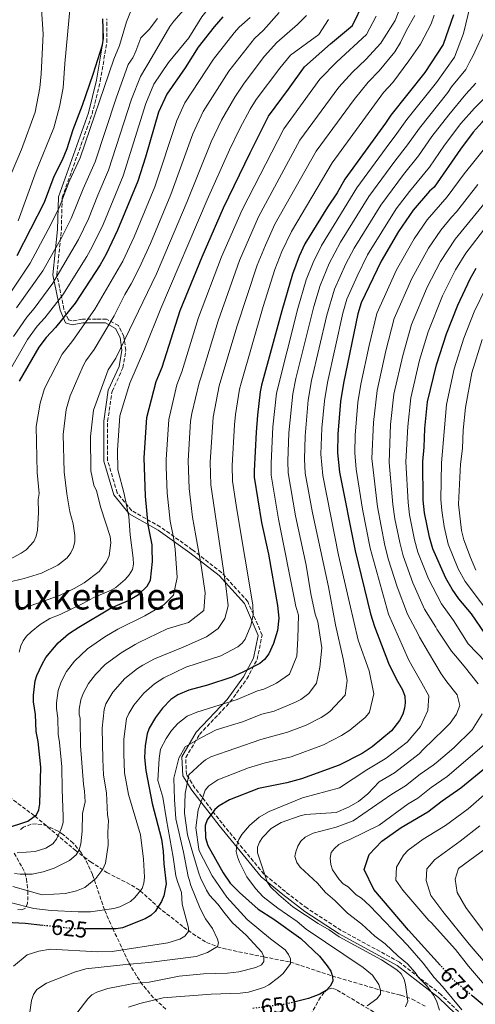
# Model space of a CAD drawing. Units: metres. Extents: x 623835 to 627271, y 4766568 to 4768924.
# Drawn here: x 626207 to 626407, y 4767010 to 4767443 of the extents above; entities that cross this region are included whole.
import ezdxf
from ezdxf.enums import TextEntityAlignment as Align

# ---------------------------------------------------------------- set-up
doc = ezdxf.new("R2010")
doc.units = ezdxf.units.M
doc.header["$MEASUREMENT"] = 0
doc.linetypes.add('DGN Style 3', pattern=[2.435891, 1.739922, -0.695969])
doc.linetypes.add('DGN Style 5', pattern=[1.217945, 0.521977, -0.695969])
for name, color, linetype, lineweight in [('Barranco lineal', 142, 'DGN Style 3', 13), ('Camino', 7, 'DGN Style 3', 0), ('Cota de curva de nivel directora', 7, 'Continuous', 0), ('Curva de nivel directora', 30, 'Continuous', 30), ('Curva de nivel directora no vista', 30, 'DGN Style 5', 30), ('Curva de nivel intermedia', 30, 'Continuous', 0), ('Margen derecho', 7, 'Continuous', 0), ('Texto de rotulación de espacio menor sin especificar', 7, 'Continuous', 0), ('Zona arbolada', 92, 'DGN Style 3', 0)]:
    doc.layers.add(name, color=color, linetype=linetype, lineweight=lineweight)
doc.styles.add('Style-Arial', font='arial.ttf')

msp = doc.modelspace()

# ---------------------------------------------------------------- linework, layer by layer
at = {"layer": 'Barranco lineal', "color": 142, "linetype": 'DGN Style 3', "lineweight": 13}
msp.add_polyline3d([(626200.32, 4767102.54, 595), (626213.62, 4767092.53, 600), (626231.29, 4767077.57, 609.43), (626238.06, 4767072.48, 612.69), (626245.27, 4767067.74, 615.78), (626256.12, 4767062.2, 618.67), (626260, 4767059.7, 620), (626267.78, 4767052.59, 625), (626279.08, 4767043.74, 629.2), (626285.13, 4767039.4, 631.61), (626289.21, 4767036.98, 633.27), (626293.89, 4767035.09, 635), (626298.53, 4767033.88, 636.32), (626314.43, 4767030.6, 640), (626326.08, 4767028.35, 645), (626344.46, 4767022.23, 649.97), (626365.74, 4767016.05, 655), (626374.76, 4767013.76, 658.82), (626379.62, 4767012.1, 660.84), (626385.86, 4767008.67, 663.26)], dxfattribs=at)
at = {"layer": 'Camino', "color": 7, "linetype": 'DGN Style 3', "lineweight": 0}
msp.add_polyline3d([(626400.04, 4767006.61, 669.11), (626392.46, 4767013.98, 667.72), (626374.1, 4767028.3, 663.28), (626348.46, 4767042.3, 661.34), (626333.4, 4767052.01, 661.1), (626323.88, 4767059.33, 660.97), (626314.44, 4767067, 659.86), (626296, 4767089.39, 651.92), (626284.08, 4767104.87, 642.26), (626280.36, 4767110.81, 639.15), (626280.01, 4767118.23, 636.29), (626286.04, 4767128.4, 634.28), (626299.58, 4767142.71, 630.07), (626306.9, 4767152.87, 626.67), (626311.47, 4767161.41, 624.1), (626313.62, 4767172.17, 622.51), (626307.31, 4767186.89, 619.07), (626295.83, 4767199.59, 614.34), (626282.9, 4767209.69, 608.69), (626268.81, 4767219.75, 602.59), (626256.23, 4767226.83, 595.99), (626249.86, 4767234.7, 593.75), (626245.63, 4767248.91, 593.14), (626245.63, 4767266.11, 592.87), (626247.58, 4767279.32, 592.21), (626252.37, 4767289.69, 592.26), (626253.65, 4767297.36, 591.22), (626252.77, 4767303.49, 589.28), (626250.41, 4767308.21, 587), (626245.16, 4767311.07, 583.81), (626240.73, 4767311.07, 581.63), (626234.6, 4767311.07, 578.89), (626230.04, 4767310.31, 577.03), (626228.4, 4767310.78, 576.2), (626226.39, 4767315.47, 573.26), (626223.28, 4767330.62, 564.68), (626225.26, 4767350.39, 558.79), (626225.65, 4767364.56, 554.78), (626238.77, 4767401.22, 554.2), (626242.41, 4767415.75, 553.06), (626245.24, 4767432.73, 551.15), (626245.24, 4767443.16, 550.86)], dxfattribs=at)
at = {"layer": 'Curva de nivel directora', "color": 30, "linetype": 'Continuous', "lineweight": 30, "flags": 128}
for points, elevation in [([(626200.17, 4767086.87), (626210.47, 4767090.26), (626214.32, 4767093.03), (626215.37, 4767095.3), (626215.75, 4767097.95), (626216.25, 4767114), (626215.05, 4767125.31), (626214.2, 4767129.77), (626213.94, 4767137.27), (626213.07, 4767142.72), (626212.99, 4767145.73), (626213.78, 4767151.96), (626214.52, 4767154.4), (626216.77, 4767159.29), (626218.45, 4767162.34), (626222.21, 4767166.88), (626223.9, 4767168.71), (626228.47, 4767172.63), (626232.95, 4767175.62), (626247.22, 4767184.19), (626254.83, 4767187.35), (626259.2, 4767190.02), (626263.02, 4767193.6), (626264.49, 4767196.24), (626265.39, 4767204.53), (626265.24, 4767210.21), (626265.3, 4767211.84), (626263.42, 4767220.58), (626262.31, 4767233.28), (626261.74, 4767250.04), (626262.84, 4767267.77), (626267.06, 4767283.69), (626269.61, 4767290), (626277.63, 4767314.86), (626287.19, 4767338.53), (626296.62, 4767360.06), (626308.36, 4767384.15), (626316.38, 4767400.37), (626325.2, 4767412.23), (626332.29, 4767422.04), (626343.7, 4767432.11), (626353.37, 4767440.14), (626358.3, 4767450.09)], 600), ([(626205.81, 4767339.01), (626217.86, 4767362.56), (626222.04, 4767373.91), (626225.7, 4767381.19), (626227.76, 4767386.06), (626230.46, 4767394.53), (626234.55, 4767405.16), (626239.22, 4767418.75), (626243.32, 4767431.7), (626243.8, 4767434.58), (626243.51, 4767443.12)], 550), ([(626296.39, 4767444.02), (626292.59, 4767439.66), (626285.44, 4767430.61), (626279.79, 4767421.55), (626271.69, 4767409.97), (626267.98, 4767402.02), (626262.35, 4767382.28), (626258.86, 4767371.7), (626250.05, 4767350.16), (626244.99, 4767339.67), (626242.29, 4767334.94), (626231.28, 4767318.03), (626222.69, 4767307.37), (626218.54, 4767303.06), (626215.29, 4767298.72), (626206.66, 4767283.8)], 575), ([(626397.83, 4767444.86), (626393.37, 4767431.77), (626385.31, 4767419.52), (626370.24, 4767400.71), (626367.96, 4767397.27), (626350.05, 4767372.56), (626346.69, 4767366.57), (626342.49, 4767360.36), (626332.49, 4767344.24), (626329.97, 4767338.72), (626327.06, 4767330.87), (626322.25, 4767314.77), (626313.38, 4767281.97), (626312.76, 4767279.15), (626311.56, 4767268.82), (626310.99, 4767261.38), (626310.1, 4767244.41), (626310.19, 4767241.54), (626313.41, 4767221.67), (626316.41, 4767207.69), (626320.46, 4767185.1), (626320.97, 4767179.56), (626320.46, 4767174.09)], 625), ([(626460.47, 4767445.8), (626435.12, 4767419.44), (626410.49, 4767397.68), (626406.56, 4767393.3), (626400.96, 4767385.79), (626389.32, 4767369.07), (626387.34, 4767367.27), (626380.08, 4767358.99), (626373.72, 4767349.54), (626365.98, 4767336.62), (626357.25, 4767318.18), (626355.76, 4767313.39), (626349.44, 4767282.92), (626348.19, 4767274.83), (626347.03, 4767260.51), (626346.85, 4767252.27), (626347.68, 4767243.73)], 650), ([(626411.88, 4767172.63), (626405.76, 4767181.53), (626400.23, 4767188.11), (626397.28, 4767192.3), (626394.45, 4767197.19), (626388.74, 4767210.13), (626387.33, 4767215.18), (626385.15, 4767225.96), (626384.57, 4767231.48), (626384.38, 4767248.52), (626384.99, 4767254.7), (626385.27, 4767263.02), (626386.51, 4767274.77), (626390.41, 4767290.94), (626394.79, 4767304.58), (626399.78, 4767317.24), (626405.16, 4767328.83), (626407.86, 4767333.41)], 675), ([(626347.68, 4767243.73), (626354.59, 4767209.17), (626361.32, 4767181.54), (626363.05, 4767175.92), (626369.31, 4767159.75), (626372.69, 4767152.92), (626375.49, 4767148.05), (626376.46, 4767145.21), (626376.61, 4767142.41), (626376.3, 4767139.93), (626375.54, 4767137.36), (626374.1, 4767134.51), (626370.62, 4767129.96), (626362.14, 4767122.98), (626357.61, 4767119.99), (626347.59, 4767114.89), (626331.02, 4767108.9), (626324.53, 4767107.18), (626311.98, 4767104.6), (626299.25, 4767099.73), (626294.68, 4767097.12), (626292.83, 4767095.38), (626289.44, 4767090.85), (626288.63, 4767088.34), (626288.73, 4767082.99), (626289.67, 4767079.67), (626296.49, 4767067.55), (626299.57, 4767063.09), (626303.67, 4767058.89), (626311.87, 4767051.61), (626318.84, 4767047.14), (626330.61, 4767038.72), (626338.83, 4767030.96), (626342.28, 4767026.69), (626343.85, 4767024.3), (626344.65, 4767021.93), (626344.7, 4767020.02), (626343.63, 4767017.74), (626341.82, 4767015.89), (626339.08, 4767014.3), (626334.13, 4767012.33), (626328.14, 4767010.88)], 650), ([(626320.46, 4767174.09), (626318.69, 4767168.44), (626316.55, 4767163.86), (626314.76, 4767161.41), (626312.63, 4767159.64), (626305.2, 4767155.76), (626300.32, 4767153.64), (626289.55, 4767150.1), (626281.37, 4767147.84), (626276.56, 4767145.9), (626273.47, 4767143.82), (626269.76, 4767140.03), (626266.66, 4767135.88), (626263.95, 4767131.24), (626263, 4767128.66), (626262.13, 4767123.56), (626261.91, 4767118.24), (626262.38, 4767112.59), (626265.22, 4767098.01), (626269.34, 4767082.39), (626270.11, 4767077.16), (626270.36, 4767071.58), (626271.34, 4767062.74), (626270.39, 4767057.54), (626269.33, 4767054.97), (626266.5, 4767050.61), (626264.58, 4767048.82), (626262.15, 4767047.33), (626252.14, 4767043.43), (626249.33, 4767042.95), (626236.3, 4767042.99)], 625), ([(626392.16, 4767026.9), (626378.12, 4767042.36), (626362.84, 4767060.33), (626358.53, 4767069.11), (626360.76, 4767075.65), (626366.4, 4767081.47), (626374.8, 4767087.48), (626386.6, 4767094.42), (626392.88, 4767099.31), (626401.13, 4767104.97), (626422.85, 4767122.64)], 675), ([(626217.13, 4767044.45), (626209.4, 4767045.26), (626195.37, 4767045.97), (626193.14, 4767045.91), (626190.93, 4767044.72), (626189.07, 4767042.76), (626187.84, 4767040.55), (626185.14, 4767033.14), (626184.37, 4767027.62), (626184.46, 4767021.88), (626184.02, 4767019.23), (626183.1, 4767016.91), (626181.65, 4767014.6), (626179.67, 4767012.54), (626177.56, 4767011.14), (626175.15, 4767010.04), (626169.97, 4767008.23)], 625), ([(626335.95, 4766969.48), (626344.65, 4766969.85), (626355.91, 4766969.54), (626369.96, 4766968.39), (626380.95, 4766967.93), (626386.04, 4766967.34), (626400.32, 4766967.49), (626405.39, 4766967.92), (626417.99, 4766970.61), (626423.02, 4766973.33), (626430.02, 4766978.36), (626431.19, 4766987.4), (626426.23, 4766995.5), (626417.64, 4767003.83), (626406.04, 4767013.56)], 675)]:
    msp.add_lwpolyline(points, dxfattribs=dict(at, elevation=elevation))
at = {"layer": 'Curva de nivel directora no vista', "color": 30, "linetype": 'DGN Style 5', "lineweight": 30, "flags": 128}
for points, elevation in [([(626236.3, 4767042.99), (626230.68, 4767043.01), (626217.13, 4767044.45)], 625), ([(626406.04, 4767013.56), (626398.59, 4767019.82), (626392.16, 4767026.9)], 675), ([(626328.14, 4767010.88), (626323.16, 4767009.67), (626309.17, 4767007.94)], 650)]:
    msp.add_lwpolyline(points, dxfattribs=dict(at, elevation=elevation))
at = {"layer": 'Curva de nivel intermedia', "color": 30, "linetype": 'Continuous', "lineweight": 0, "flags": 128}
for points, elevation in [([(626233.06, 4767546.52), (626230.61, 4767541.28), (626227.54, 4767532.81), (626222.07, 4767520.65), (626215.36, 4767500.93), (626210.05, 4767481.59), (626209.6, 4767477.95), (626209.7, 4767475.21), (626210.84, 4767469.76), (626214.93, 4767456.59), (626216.34, 4767449.53), (626217.33, 4767436.37), (626216.41, 4767418.98), (626215.86, 4767412.83), (626213.73, 4767402.13), (626207.75, 4767385.6), (626195.97, 4767358.36)], 540), ([(626218.68, 4767476.47), (626219.62, 4767473.56), (626227.26, 4767459.03), (626228.19, 4767456.51), (626229.13, 4767451.56), (626229.11, 4767448.67), (626226.78, 4767423.46), (626226.12, 4767412.81), (626224.4, 4767404.36), (626221.91, 4767395.25), (626214.15, 4767376.2), (626206.18, 4767354.33)], 545), ([(626239.95, 4767472.31), (626241.19, 4767469.75), (626244.72, 4767465.21), (626255.52, 4767456.67), (626256.8, 4767454.52), (626257.35, 4767452.07), (626256.9, 4767449.06), (626253.88, 4767441.78), (626250.88, 4767431.4), (626248.39, 4767425.45), (626233.48, 4767382.02), (626228.65, 4767371.63), (626224.3, 4767360.08), (626219.41, 4767350.42), (626211.47, 4767335.68), (626194.48, 4767310.32)], 555), ([(626407.19, 4767456.96), (626402.27, 4767436.61), (626398.34, 4767426.32), (626390.34, 4767415.15), (626377.31, 4767398.91), (626372.92, 4767392.64), (626368.21, 4767386.45), (626355.34, 4767368.79), (626339.74, 4767343.46), (626336.07, 4767335.97), (626333.1, 4767328.33), (626329.35, 4767315.71), (626319.92, 4767278.46), (626318.34, 4767263.7), (626317.57, 4767247.77), (626317.64, 4767242.47), (626320.86, 4767223.09), (626328.12, 4767186.38), (626328.36, 4767185.33), (626329.71, 4767180.93), (626329.34, 4767170.7), (626328.86, 4767162.91), (626325.67, 4767155.02), (626319.95, 4767151.06), (626319.09, 4767150.48), (626314.38, 4767148.41), (626311.57, 4767147.68), (626302.65, 4767143.83), (626284.94, 4767138.21), (626280.67, 4767136.44), (626276.51, 4767133.22), (626273.69, 4767130.18), (626271.33, 4767126.59), (626268.96, 4767122), (626268.27, 4767117.92), (626267.79, 4767108.24), (626269.99, 4767100.9), (626271.52, 4767090.83), (626274.55, 4767074.46), (626275.67, 4767066.3), (626276.41, 4767063.74), (626278.11, 4767059.01), (626278.41, 4767053.79), (626281.19, 4767043.4), (626281.16, 4767041.72), (626279.58, 4767039.75), (626277.43, 4767038.48), (626272.17, 4767036.78), (626247.56, 4767033.03), (626241.16, 4767032.79), (626220.43, 4767033.96), (626215.29, 4767033.18), (626210.2, 4767031.53), (626204.16, 4767026.51)], 630), ([(626201.66, 4767287.04), (626210.43, 4767302.14), (626214.58, 4767307.91), (626217.97, 4767311.59), (626225.91, 4767321.8), (626236.45, 4767338.54), (626238.88, 4767342.91), (626243.61, 4767352.64), (626252.45, 4767374.11), (626262.44, 4767405.84), (626266.02, 4767414.32), (626272.45, 4767423.85), (626281.4, 4767434.82), (626287.04, 4767444.01), (626293.84, 4767452.64), (626294.85, 4767454.81)], 570), ([(626375.53, 4767451.04), (626372.26, 4767442.44), (626366.27, 4767433.21), (626365.83, 4767432.42), (626359.33, 4767425.28), (626353.43, 4767419.69), (626347.44, 4767413.08), (626330.23, 4767389.77), (626312.05, 4767355.99), (626303.74, 4767336.84), (626294.28, 4767310.39), (626286.87, 4767285.66), (626285.86, 4767283.13), (626282.71, 4767269.64), (626282.17, 4767266.21), (626281.13, 4767248.73), (626281.46, 4767236.58), (626282.94, 4767223.98), (626284.41, 4767215.83), (626286.83, 4767202.74), (626288.52, 4767190.77), (626288.03, 4767182.98), (626281.23, 4767177.74), (626271.88, 4767174.81), (626259.12, 4767168.75), (626257.72, 4767168.04), (626251.66, 4767164.4), (626244.49, 4767159.17), (626240.32, 4767154.81), (626237.16, 4767150.77), (626234.92, 4767146.5), (626233.85, 4767143.68), (626233.09, 4767139.59), (626233.04, 4767137.1), (626233.35, 4767136.21), (626233.57, 4767135.52), (626233.63, 4767123.38), (626234.98, 4767106.57), (626235.42, 4767103.44), (626235.71, 4767098.74), (626234.56, 4767093.64), (626234.38, 4767085.85), (626233.79, 4767080.3), (626233.07, 4767077.71), (626231.73, 4767075.52), (626228.87, 4767072.96), (626222.04, 4767069.66), (626217.33, 4767067.98), (626212.44, 4767066.95), (626207.08, 4767066.94), (626204.6, 4767067.34)], 610), ([(626204.23, 4767303.45), (626210.01, 4767312), (626213.24, 4767315.81), (626221.47, 4767326.9), (626232.77, 4767346.15), (626237.18, 4767355.12), (626241.29, 4767365.64), (626246.03, 4767376.52), (626256.15, 4767407.77), (626260.04, 4767417.71), (626265.26, 4767426.37), (626273.05, 4767439.71), (626274.79, 4767442.09), (626280.12, 4767448.05)], 565), ([(626321.12, 4767445.95), (626314.25, 4767438.21), (626310.26, 4767434.44), (626299.01, 4767420.12), (626287.69, 4767402.33), (626283.21, 4767392.55), (626273.43, 4767365.84), (626264.45, 4767344.39), (626259.54, 4767333.45), (626255.99, 4767326.56), (626253.15, 4767321.88), (626248.45, 4767312.53), (626239.77, 4767297.74), (626236, 4767292.71), (626234.85, 4767290.5), (626229.13, 4767277.39), (626227.37, 4767271.31), (626226.08, 4767260.36), (626226.48, 4767243.99), (626227.66, 4767234.22), (626229.02, 4767226.39), (626230.39, 4767221.09), (626231.15, 4767215.98), (626231.22, 4767213.23), (626230.61, 4767210.81), (626229.47, 4767208.32), (626227.77, 4767206.08), (626223.71, 4767202.87), (626216.57, 4767199.38), (626208.86, 4767197.06), (626198.89, 4767194.68)], 585), ([(626308.34, 4767443.74), (626303.52, 4767439.39), (626301.38, 4767437), (626292.22, 4767425.36), (626279.69, 4767406.15), (626276.06, 4767398.45), (626266.35, 4767369.3), (626257.25, 4767347.28), (626252.27, 4767336.56), (626239.94, 4767315.39), (626230.36, 4767301.66), (626225.64, 4767295.71), (626217.9, 4767280.59), (626215.89, 4767274.15), (626214.16, 4767263.8), (626214.68, 4767243.6), (626215.44, 4767234.45), (626215.08, 4767231.69), (626215.2, 4767226.03), (626214.71, 4767218.3), (626214.21, 4767215.68), (626213.13, 4767213.33), (626209.72, 4767209.56), (626207.64, 4767208.13), (626200.76, 4767204.47)], 580), ([(626389.38, 4767444.71), (626388.09, 4767440.93), (626383.32, 4767432), (626378.29, 4767424.7), (626371.14, 4767415.18), (626367.08, 4767410.73), (626344.49, 4767379.75), (626326.52, 4767349.6), (626322.34, 4767340.79), (626319.29, 4767332.86), (626314.07, 4767316.64), (626304.46, 4767282.93), (626303.74, 4767280.22), (626301.94, 4767269.09), (626301.51, 4767264.65), (626300.5, 4767246.68), (626300.61, 4767239.89), (626302.45, 4767227.37), (626309.51, 4767185.39), (626309.63, 4767181.01), (626308.68, 4767176.36), (626306.14, 4767170.34), (626304.91, 4767168.56), (626303, 4767166.96), (626295.48, 4767163.08), (626280, 4767157.96), (626270.44, 4767153.39), (626266.23, 4767150.69), (626261.5, 4767146.55), (626257.16, 4767141.33), (626254.91, 4767137.67), (626253.92, 4767135.39), (626252.76, 4767126.41), (626252.71, 4767119.89), (626253.11, 4767111.56), (626254.87, 4767101.96), (626260.04, 4767084.27), (626261.48, 4767073.6), (626261.86, 4767065.7), (626261.59, 4767063.04), (626260.78, 4767060.66), (626257.59, 4767056.72), (626255.64, 4767055.04), (626251.04, 4767052.6), (626248.3, 4767051.95), (626238.04, 4767050.43), (626232.69, 4767050.41), (626220.82, 4767050.95), (626213.12, 4767051.84), (626202.79, 4767054.48)], 620), ([(626380.91, 4767444.52), (626377.16, 4767438.07), (626374.6, 4767432.68), (626372.06, 4767428.56), (626365.23, 4767420.23), (626360.25, 4767415.21), (626354.14, 4767407.7), (626337.46, 4767384.9), (626319.27, 4767352.8), (626315.06, 4767343.66), (626311.51, 4767334.85), (626302.47, 4767307.73), (626294.8, 4767281.68), (626292.1, 4767267.92), (626290.83, 4767248.16), (626291.04, 4767238.24), (626297.8, 4767192.62), (626298.68, 4767185.01), (626297.25, 4767179.44), (626294.28, 4767175.04), (626289.2, 4767171.31), (626278.94, 4767166.82), (626266.31, 4767161.68), (626261.12, 4767158.86), (626258.84, 4767157.48), (626253.24, 4767153.07), (626247.88, 4767147.07), (626244.79, 4767141.86), (626244.07, 4767139.46), (626243.28, 4767131.14), (626243.56, 4767117.64), (626243.85, 4767110.52), (626245.14, 4767102.7), (626245.62, 4767093.04), (626246.02, 4767090.57), (626245.74, 4767085.25), (626245.87, 4767079.79), (626244.66, 4767071.82), (626243.45, 4767069.25), (626240.43, 4767065.16), (626235.55, 4767061.12), (626231.96, 4767059.6), (626227.07, 4767058.46), (626216.75, 4767057.9), (626203.92, 4767061.59)], 615), ([(626205.45, 4767316.08), (626217.13, 4767332.35), (626225.51, 4767347.18), (626229.64, 4767355.36), (626234.87, 4767368.4), (626240.14, 4767380.29), (626249.42, 4767408.28), (626254.67, 4767423.01), (626256.7, 4767425.92), (626258.07, 4767428.88), (626260.29, 4767434.82), (626263.96, 4767438.48), (626267.63, 4767443.31)], 560), ([(626363.8, 4767444.36), (626359.6, 4767436.28), (626346.6, 4767424.17), (626339.07, 4767416.59), (626323.14, 4767394.82), (626304.86, 4767359.16), (626295.83, 4767338.5), (626285.68, 4767311.78), (626278.24, 4767287.83), (626276.13, 4767282.2), (626272.51, 4767266.99), (626271.43, 4767249.41), (626271.47, 4767246), (626271.9, 4767234.71), (626273.18, 4767222.28), (626274.62, 4767214.99), (626275.41, 4767209.92), (626276.26, 4767197.46), (626274.7, 4767189.74), (626270.38, 4767185.42), (626261.99, 4767180.55), (626250.11, 4767174.7), (626244.45, 4767171.3), (626236.73, 4767166.11), (626231.1, 4767160.68), (626227.47, 4767156.06), (626225.24, 4767151.58), (626223.81, 4767147.82), (626223.09, 4767142.4), (626223.06, 4767139.91), (626223.75, 4767135.55), (626223.79, 4767128.53), (626224.46, 4767124.96), (626225.44, 4767114.22), (626225.69, 4767104.18), (626226.06, 4767092.31), (626226, 4767089.68), (626225.39, 4767087.26), (626223.06, 4767082.38), (626221.53, 4767080.41), (626218.41, 4767078.5), (626213.69, 4767077), (626205.75, 4767076.37)], 605), ([(626333.22, 4767444.54), (626329.26, 4767440.65), (626320.16, 4767432.68), (626314.71, 4767426.67), (626305.79, 4767414.87), (626301.56, 4767408.68), (626295.69, 4767398.51), (626291.2, 4767389), (626280.67, 4767362.79), (626267.09, 4767330.94), (626249.19, 4767293.85), (626245.85, 4767288.84), (626239.37, 4767271.11), (626238.13, 4767259.41), (626238.29, 4767244.37), (626239.54, 4767238.02), (626240.68, 4767235.61), (626242.61, 4767228.05), (626246.74, 4767215.47), (626247.08, 4767212.71), (626246.37, 4767207.04), (626245.17, 4767204.41), (626241.96, 4767200.08), (626235.35, 4767195.09), (626230.94, 4767192.59), (626224.44, 4767189.49), (626206.53, 4767183.25)], 590), ([(626342.89, 4767442.87), (626338.64, 4767436.17), (626326.07, 4767427.15), (626321.42, 4767421.48), (626311.08, 4767407.62), (626308.39, 4767403.41), (626303.83, 4767394.97), (626299.22, 4767385.45), (626289.45, 4767363.56), (626269.01, 4767315.74), (626261.92, 4767297.86), (626255.45, 4767282.94), (626250.94, 4767268.56), (626249.96, 4767253.48), (626250.1, 4767244.75), (626252.93, 4767234.32), (626254.93, 4767224.22), (626255.58, 4767216.26), (626256.88, 4767206.02), (626256.99, 4767203.37), (626256.56, 4767200.91), (626255.16, 4767198.65), (626253.31, 4767196.51), (626249.28, 4767193.11), (626247.13, 4767191.84), (626239.52, 4767188.66), (626234.66, 4767185.96), (626224.77, 4767181.23), (626220.12, 4767179.4), (626215.89, 4767176.72), (626211.97, 4767173.6), (626209.98, 4767171.72), (626208.41, 4767169.65), (626207.39, 4767167.37), (626206.67, 4767164.63)], 595), ([(626411.8, 4767438.45), (626406.45, 4767426.67), (626405.04, 4767424.38), (626403.32, 4767420.88), (626397.03, 4767413.29), (626395.38, 4767410.78), (626382.87, 4767395.11), (626377.71, 4767387.74), (626372.02, 4767380.55), (626360.63, 4767365.01), (626348.18, 4767344.88), (626343.16, 4767335.51), (626339.14, 4767325.79), (626336.39, 4767316.66), (626328.52, 4767284.99), (626327.09, 4767278.17), (626325.41, 4767261.03), (626324.91, 4767248.63), (626325.09, 4767243.41), (626328.31, 4767224.51), (626332.96, 4767202.84), (626335.14, 4767190.3), (626337.01, 4767181.29), (626338.15, 4767177.98), (626339.87, 4767166.54), (626339.07, 4767157.96), (626337.56, 4767151.05), (626334.26, 4767146.5), (626330.62, 4767143.78), (626328.4, 4767142.64), (626318.95, 4767138.68), (626313.51, 4767137.29), (626304.98, 4767134.02), (626293.4, 4767130.46), (626286.99, 4767127.08), (626279.72, 4767122.95), (626276.99, 4767117.99), (626274.82, 4767109.23), (626275.05, 4767099.78), (626275.6, 4767091.38), (626279, 4767076.61), (626281.08, 4767065.98), (626281.49, 4767064.6), (626282.25, 4767061.95), (626286.3, 4767051.86), (626288.68, 4767047.4), (626291.85, 4767043.17), (626294.01, 4767038.49), (626294.48, 4767036.79), (626293.95, 4767035.13), (626289.58, 4767032.54), (626284.58, 4767030.73), (626263.83, 4767028.11), (626253.6, 4767027.33), (626235.97, 4767025.38), (626231, 4767023.88), (626218.75, 4767019.05), (626214.5, 4767016.29), (626213.05, 4767014.09), (626212.07, 4767011.51), (626211.32, 4767006.38)], 635), ([(626285.79, 4767067.45), (626283.5, 4767075.25), (626280.83, 4767084.31), (626279.53, 4767093.83), (626279.8, 4767102.45), (626281.39, 4767110.71), (626287.11, 4767116.02), (626288.73, 4767117.23), (626291.13, 4767118.58), (626313.11, 4767126.15), (626324.82, 4767129.4), (626333.08, 4767132.55), (626339.62, 4767135.85), (626341.74, 4767137.17), (626343.48, 4767138.6), (626350.17, 4767145.68), (626351.11, 4767152.09), (626349.28, 4767161.65), (626345.89, 4767176.69), (626342.88, 4767193.33), (626335.76, 4767225.93), (626332.65, 4767243.3), (626332.25, 4767249.49), (626332.56, 4767259.62), (626333.89, 4767275.41), (626335.45, 4767284.08), (626342.18, 4767312.78), (626345.52, 4767324.19), (626350.56, 4767335.38), (626354.17, 4767342.21), (626365.92, 4767361.23), (626375.83, 4767374.65), (626382.5, 4767382.83), (626388.41, 4767391.33), (626395.78, 4767400.95), (626403.35, 4767410.06), (626407.79, 4767414.77)], 640), ([(626413.01, 4767409.68), (626407.13, 4767403.9), (626401.17, 4767397.12), (626393.96, 4767387.54), (626387.29, 4767377.93), (626378.54, 4767367.21), (626372.59, 4767359.55), (626360.07, 4767339.41), (626355.41, 4767329.98), (626350.97, 4767319.89), (626349.12, 4767313.76), (626342.38, 4767283.16), (626341.04, 4767275.12), (626339.99, 4767263.18), (626339.55, 4767251.7), (626340.35, 4767242.28), (626347.23, 4767207.31), (626352.15, 4767186.28), (626355.99, 4767169.86), (626360.81, 4767156.35), (626362.88, 4767146.24), (626360.97, 4767138.3), (626360.66, 4767137.76), (626359.02, 4767135.9), (626352.24, 4767130.31), (626348.61, 4767127.92), (626340.6, 4767123.84), (626326.38, 4767118.62), (626314.99, 4767115.89), (626307.59, 4767113.71), (626294.09, 4767108.54), (626290.19, 4767105.81), (626288.54, 4767103.95), (626287.84, 4767101.68), (626285.56, 4767095.35), (626284.52, 4767087.32), (626285.74, 4767078.05), (626285.89, 4767077.31), (626291.66, 4767066.32), (626298.09, 4767056.83), (626307, 4767047.02), (626317.26, 4767038.6), (626323.8, 4767033.72), (626325.3, 4767031.71), (626326.13, 4767029.72), (626326.06, 4767027.73), (626322.87, 4767023.38), (626320.85, 4767021.6), (626316.55, 4767018.36), (626314.36, 4767017.15), (626307.7, 4767015.16), (626304.04, 4767014.65), (626291.22, 4767014.19), (626270.05, 4767012.59), (626259.83, 4767010.17), (626254.89, 4767008.46)], 645), ([(626412.82, 4767387.76), (626402.6, 4767374.96), (626395.13, 4767364.84), (626386.27, 4767354.75), (626380.62, 4767346.4), (626372.81, 4767332.81), (626364.17, 4767313.55), (626360.74, 4767299.46), (626357.11, 4767282.48), (626355.82, 4767274.37), (626354.64, 4767260.01), (626354.43, 4767252.26), (626354.97, 4767245.05), (626357.8, 4767227.55), (626361.13, 4767210.37), (626369.24, 4767181.3), (626378.03, 4767161.47), (626379.66, 4767158.51), (626383.97, 4767151.01), (626386.96, 4767145.36), (626386.56, 4767139), (626383.39, 4767131.91), (626377.49, 4767124.99), (626368.24, 4767117.97), (626367.03, 4767117.26), (626359.68, 4767112.9), (626347.75, 4767105.02), (626331.38, 4767100.62), (626316.73, 4767094.53), (626312.32, 4767092.09), (626308.06, 4767088.47), (626304.65, 4767084.5), (626303.38, 4767082.29), (626302.52, 4767079.94), (626302.26, 4767077.02), (626302.73, 4767074.55), (626303.67, 4767072.23), (626306.92, 4767065.89), (626310.72, 4767060.73), (626314.15, 4767057.01), (626320.5, 4767052.11), (626329, 4767046.23), (626333.09, 4767042.78), (626358.07, 4767025.91), (626362.18, 4767022.6), (626365.09, 4767018.53), (626365.78, 4767015.92), (626365.72, 4767014.21), (626364.18, 4767012.23), (626359.82, 4767009.07)], 655), ([(626408.54, 4767370.3), (626399.18, 4767358.18), (626397, 4767355.97), (626392.31, 4767350.13), (626386.87, 4767342.22), (626379.57, 4767328.99), (626371.82, 4767311.3), (626368.1, 4767297.06), (626364.27, 4767279.66), (626362.66, 4767265.62), (626362, 4767249.75), (626364.49, 4767228.53), (626367.68, 4767211.57), (626369.28, 4767205.27), (626373.15, 4767193.33), (626377.62, 4767181.26), (626382.3, 4767172.57), (626382.9, 4767171.18), (626386.94, 4767164.5), (626392.43, 4767155.04), (626394.94, 4767151.54), (626399.44, 4767145.79), (626400.67, 4767141.16), (626399.22, 4767137.3), (626396.37, 4767133.34), (626393.64, 4767130.66), (626384.58, 4767121.81), (626382.82, 4767119.97), (626371.93, 4767111.55), (626365.21, 4767107.57), (626360.12, 4767102.35), (626356.07, 4767099.01), (626351.68, 4767096.47), (626346.22, 4767094.08), (626332.8, 4767093.22), (626330.35, 4767092.7), (626321.97, 4767089.73), (626317.57, 4767087.11), (626313.84, 4767083.13), (626312.42, 4767081.08), (626311.58, 4767078.94), (626311.67, 4767076.44), (626314.91, 4767066.27), (626315.84, 4767063.68), (626317.35, 4767061.42), (626320.96, 4767057.86), (626327.1, 4767052.66), (626338.36, 4767045.31), (626343.13, 4767042.58), (626347.5, 4767039.5), (626366.21, 4767029.26), (626372.95, 4767024.92), (626374.88, 4767023.11), (626376.13, 4767020.79), (626376.74, 4767018.3), (626377.74, 4767011.1), (626376.74, 4767008.65)], 660), ([(626408.72, 4767150.76), (626402.51, 4767158.43), (626398.7, 4767163.08), (626397.01, 4767165.08), (626390.53, 4767174.69), (626390.12, 4767175.56), (626385.07, 4767183.53), (626380.03, 4767195.11), (626375.74, 4767206.97), (626374.23, 4767212.78), (626372.12, 4767223.26), (626371.19, 4767229.51), (626369.56, 4767248.03), (626370.2, 4767264.75), (626371.69, 4767278.03), (626375.54, 4767295.02), (626379.36, 4767308.73), (626386.33, 4767325.16), (626392.16, 4767336.42), (626398.66, 4767346.27), (626414.47, 4767365.63)], 665), ([(626415.83, 4767156.36), (626404.29, 4767168.25), (626397.94, 4767178.54), (626392.58, 4767185.83), (626386.9, 4767196.9), (626382.2, 4767208.66), (626380.78, 4767213.98), (626378.56, 4767225.04), (626377.88, 4767230.5), (626376.97, 4767248.27), (626377.73, 4767263.89), (626379.1, 4767276.4), (626382.98, 4767292.98), (626386.69, 4767305.47), (626393.1, 4767321.33), (626398.73, 4767332.77), (626403.35, 4767340.03), (626412.57, 4767352.14)], 670), ([(626416.91, 4767177.25), (626402.97, 4767195.71), (626400, 4767201.29), (626395.58, 4767212.09), (626393.78, 4767219.86), (626392.71, 4767226.89), (626392.35, 4767231.82), (626392.67, 4767247.91), (626394.8, 4767273.52), (626398.21, 4767289.18), (626402.39, 4767302.69), (626406.98, 4767314.22), (626412.16, 4767324.77)], 680), ([(626407.74, 4767200.74), (626405.3, 4767206.2), (626402.41, 4767214.04), (626401.37, 4767218.05), (626400.14, 4767229.67), (626400.96, 4767247.3), (626401.79, 4767254.24), (626402.15, 4767262.22), (626403.17, 4767272.23), (626406.02, 4767287.52), (626410.46, 4767302.12)], 685), ([(626444.87, 4767003.26), (626418.78, 4767031.08), (626412.02, 4767040.81), (626403.32, 4767052.29), (626399.48, 4767058.91), (626398.63, 4767064.73), (626400.14, 4767069.5), (626412.24, 4767078.46), (626422.91, 4767088.73), (626427.17, 4767092.6), (626444.88, 4767113.17), (626450.63, 4767120.74), (626453.27, 4767123.59), (626457.37, 4767129.51), (626462.35, 4767136.47), (626465.47, 4767142.65), (626465.31, 4767147.37), (626462.44, 4767152.41), (626457.35, 4767158.5), (626450.48, 4767165.31), (626436.91, 4767176.67), (626428.18, 4767185.41)], 690), ([(626353.79, 4767090.41), (626370.73, 4767102.25), (626376.82, 4767105.84), (626383.2, 4767110.93), (626388.92, 4767114.97), (626390.29, 4767115.99), (626397.99, 4767122.49), (626406.08, 4767130.49), (626410.47, 4767137.51)], 665), ([(626401.61, 4767007.37), (626393.06, 4767017.59), (626389.31, 4767021.62), (626384.55, 4767027.88), (626377.63, 4767035.84), (626360.99, 4767053.02), (626357.33, 4767056.44), (626355.11, 4767057.96), (626351.49, 4767061.46), (626349.28, 4767062.77), (626347.6, 4767064.63), (626344.65, 4767068.9), (626343.93, 4767071.29), (626343.55, 4767074.09), (626344.09, 4767076.52), (626345.51, 4767078.35), (626347.41, 4767079.98), (626349.75, 4767081.27), (626352.28, 4767082.19), (626365.12, 4767088.58), (626377.86, 4767097.87), (626382.18, 4767100.44), (626388.04, 4767105.12), (626395.03, 4767109.97), (626413.38, 4767125.58)], 670), ([(626412.42, 4767017.38), (626404.44, 4767026.55), (626398.83, 4767033.89), (626388.03, 4767045.8), (626387.02, 4767046.57), (626375.6, 4767060), (626372.48, 4767064.39), (626372.84, 4767070.14), (626375.91, 4767075.42), (626377.88, 4767077.58), (626384.6, 4767082.39), (626394.35, 4767088.42), (626404.32, 4767095.73), (626418.39, 4767107.98)], 680), ([(626391.67, 4767007.17), (626390.35, 4767011.34), (626389.14, 4767013.76), (626386.15, 4767017.93), (626382.49, 4767021.59), (626381.07, 4767023.83), (626377.7, 4767027.62), (626373.56, 4767031), (626367.87, 4767036.35), (626363.29, 4767039.74), (626357.48, 4767045.05), (626351.16, 4767049.88), (626345.65, 4767055.4), (626341.56, 4767058.9), (626338.09, 4767063.07), (626330.43, 4767070.14), (626328.93, 4767072.14), (626328.11, 4767074.73), (626328.43, 4767076.89), (626329.38, 4767079.37), (626330.64, 4767081.52), (626332.59, 4767083.28), (626336.14, 4767085.08), (626346.24, 4767087.65), (626353.79, 4767090.41)], 665), ([(626412.02, 4767027.8), (626404.75, 4767036.25), (626393.19, 4767050.64), (626387.86, 4767057.66), (626385.83, 4767064.17), (626386.16, 4767069.31), (626387.46, 4767070.75), (626389.45, 4767073.36), (626400.89, 4767081.45), (626409.51, 4767088.2)], 685), ([(626232.03, 4767005.88), (626236.86, 4767012.13), (626238.61, 4767013.93), (626240.82, 4767015.09), (626245.71, 4767016.76), (626250.98, 4767017.82), (626257.22, 4767018.93), (626263.99, 4767019.58), (626277.18, 4767022.11), (626287.85, 4767023.17), (626298.39, 4767023.44), (626303.38, 4767024.01), (626310.91, 4767025.91), (626313.34, 4767027.12), (626314.34, 4767028.66), (626314.44, 4767030.65), (626313.58, 4767032.72), (626306.57, 4767040.13), (626300.64, 4767045.6), (626297.31, 4767049.52), (626294.19, 4767053.78), (626290.47, 4767057.82), (626289.13, 4767059.93), (626286.58, 4767065.46), (626285.79, 4767067.45)], 640)]:
    msp.add_lwpolyline(points, dxfattribs=dict(at, elevation=elevation))
at = {"layer": 'Margen derecho', "color": 7, "linetype": 'Continuous', "lineweight": 0}
msp.add_polyline3d([(626398.73, 4767005.51, 668.23), (626391.34, 4767012.7, 666.33), (626373.16, 4767026.86, 661.61), (626347.59, 4767040.83, 660.54), (626332.41, 4767050.61, 660.45), (626322.82, 4767057.99, 660.42), (626313.24, 4767065.78, 658.77), (626294.66, 4767088.33, 651.77), (626282.68, 4767103.89, 641.54), (626278.68, 4767110.28, 637.9), (626278.28, 4767118.66, 635.41), (626284.67, 4767129.44, 633.54), (626298.26, 4767143.8, 629.34), (626305.45, 4767153.78, 625.96), (626309.84, 4767162, 623.47), (626311.84, 4767171.98, 621.87), (626305.85, 4767185.96, 618.34), (626294.66, 4767198.34, 613.7), (626281.88, 4767208.32, 608.06), (626267.9, 4767218.31, 601.99), (626255.11, 4767225.5, 595.23), (626248.32, 4767233.88, 593.02), (626243.93, 4767248.66, 592.41), (626243.93, 4767266.23, 592.14), (626245.92, 4767279.81, 591.43), (626250.72, 4767290.2, 591.46), (626251.92, 4767297.38, 590.4), (626251.12, 4767302.98, 588.64), (626249.12, 4767306.97, 586.7), (626244.73, 4767309.37, 584.08), (626240.73, 4767309.37, 582.12), (626234.74, 4767309.37, 579.52), (626229.95, 4767308.57, 577.56), (626227.15, 4767309.37, 576.16), (626224.75, 4767314.96, 572.51), (626221.56, 4767330.53, 563.6), (626223.55, 4767350.5, 557.65), (626223.95, 4767364.88, 553.56), (626237.14, 4767401.72, 552.86), (626240.73, 4767416.1, 551.76), (626243.53, 4767432.87, 550.01), (626243.53, 4767442.86, 550.01)], dxfattribs=at)
at = {"layer": 'Zona arbolada', "color": 92, "linetype": 'DGN Style 3', "lineweight": 0}
for points in [[(626271.29, 4767007.7, 656.13), (626265.8, 4767012.61, 653.61), (626260.97, 4767018.39, 650.9), (626258.28, 4767022.34, 648.98), (626254.78, 4767028.35, 645.96), (626248.03, 4767042.76, 639), (626244.26, 4767051.26, 635.61), (626238.96, 4767066.88, 630.13), (626235.92, 4767073.51, 627.79), (626234.01, 4767076.51, 626.7), (626230.44, 4767080.67, 625.15), (626226.14, 4767084.35, 623.6), (626223.82, 4767085.89, 622.82), (626219.01, 4767088.18, 621.28), (626216.61, 4767088.84, 620.51), (626214.25, 4767089.1, 619.74), (626211.97, 4767088.93, 618.97), (626208.64, 4767087.67, 617.75), (626206.64, 4767086.16, 617.14)], [(626258.28, 4767022.34, 648.98), (626254.78, 4767028.35, 645.96), (626248.03, 4767042.76, 639), (626244.26, 4767051.26, 635.61), (626238.96, 4767066.88, 630.13), (626235.92, 4767073.51, 627.79), (626234.01, 4767076.51, 626.7), (626230.44, 4767080.67, 625.15), (626226.14, 4767084.35, 623.6), (626223.82, 4767085.89, 622.82), (626219.01, 4767088.18, 621.28), (626216.61, 4767088.84, 620.51), (626214.25, 4767089.1, 619.74), (626211.97, 4767088.93, 618.97), (626208.64, 4767087.67, 617.75), (626206.64, 4767086.16, 617.14)], [(626204.55, 4767076.28, 619.58), (626208.09, 4767069.85, 623.78), (626209.12, 4767067.69, 624.93), (626209.89, 4767064.96, 625.86), (626210.52, 4767059.67, 626.65), (626210.41, 4767054.25, 627.23), (626209.42, 4767052.01, 627.48), (626207.89, 4767051.26, 627.64), (626205.82, 4767051.43, 627.76)], [(626204.55, 4767076.28, 619.58), (626208.09, 4767069.85, 623.78), (626209.12, 4767067.69, 624.93), (626209.89, 4767064.96, 625.86), (626210.52, 4767059.67, 626.65), (626210.41, 4767054.25, 627.23), (626209.42, 4767052.01, 627.48), (626207.89, 4767051.26, 627.64), (626205.82, 4767051.43, 627.76)], [(626271.29, 4767007.7, 656.13), (626265.8, 4767012.61, 653.61), (626260.97, 4767018.39, 650.9), (626258.28, 4767022.34, 648.98)], [(626377.44, 4766997.65, 678.57), (626346.31, 4767016.22, 668.03), (626344.35, 4767016.84, 667.48), (626342.57, 4767016.36, 667.2), (626340.91, 4767014.99, 667.15), (626339.35, 4767012.92, 667.27), (626333.23, 4767001.83, 668.49)], [(626377.44, 4766997.65, 678.57), (626346.31, 4767016.22, 668.03), (626344.35, 4767016.84, 667.48), (626342.57, 4767016.36, 667.2), (626340.91, 4767014.99, 667.15), (626339.35, 4767012.92, 667.27), (626333.23, 4767001.83, 668.49)]]:
    msp.add_polyline3d(points, dxfattribs=at)

# ---------------------------------------------------------------- texts
at = {"layer": 'Cota de curva de nivel directora', "color": 7, "linetype": 'Continuous', "lineweight": 0, "style": 'Style-Arial'}
for s, rotation, p in [('625', 353.9554, (626228.8, 4767043.21, 625)), ('675', 312.2284, (626399.29, 4767019.05, 675)), ('650', 7.0365, (626320.92, 4767009.39, 650))]:
    msp.add_text(s, height=7, rotation=rotation, dxfattribs=at).set_placement(p, align=Align.MIDDLE_CENTER)
at = {"layer": 'Texto de rotulación de espacio menor sin especificar', "color": 7, "linetype": 'Continuous', "lineweight": 0, "style": 'Style-Arial'}
msp.add_text('Muxketenea', height=11.5, dxfattribs=at).set_placement((626235.57, 4767189.14, 589.63), align=Align.MIDDLE_CENTER)

doc.saveas('drawing.dxf')
